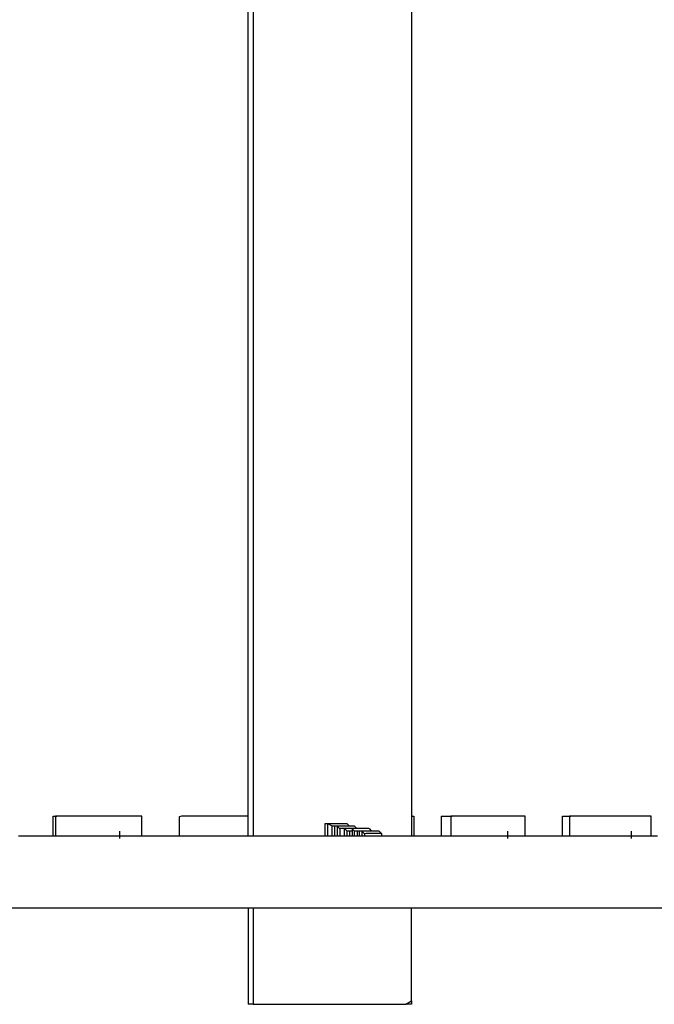
# Model space of a CAD drawing. Extents: x -9320 to 7972, y -5916 to 4429.
# Drawn here: x -2863 to -2502, y -3310 to -2750 of the extents above; entities that cross this region are included whole.
import ezdxf

# ---------------------------------------------------------------- set-up
doc = ezdxf.new("R2010")
doc.units = 0
doc.layers.get('0').update_dxf_attribs({"linetype": 'CONTINUOUS'})

msp = doc.modelspace()

# ---------------------------------------------------------------- linework, layer by layer
for p, q in [((-2733.06, -2814.62), (-2733.06, -2655.41)), ((-2730.25, -2655.41), (-2730.25, -2814.62)), ((-2640.24, -2655.41), (-2640.24, -2814.62)), ((-2733.06, -2965.94), (-2733.06, -2814.62)), ((-2730.25, -2814.62), (-2730.25, -2965.94)), ((-2640.24, -2814.62), (-2640.24, -2965.94)), ((-2733.06, -3093.57), (-2733.06, -2965.94)), ((-2730.25, -2965.94), (-2730.25, -3093.57)), ((-2640.24, -2965.94), (-2640.24, -3093.57)), ((-2733.06, -3181.73), (-2733.06, -3093.57)), ((-2730.25, -3093.57), (-2730.25, -3181.73)), ((-2640.24, -3093.57), (-2640.24, -3181.73)), ((-2733.06, -3203.37), (-2733.06, -3181.73)), ((-2730.25, -3181.73), (-2730.25, -3214.62)), ((-2640.24, -3181.73), (-2640.24, -3203.37)), ((-2844.17, -3203.37), (-2844.17, -3203.76)), ((-2844.17, -3203.76), (-2844.17, -3204.79)), ((-2844.17, -3204.79), (-2844.17, -3206.29)), ((-2844.17, -3206.29), (-2844.17, -3208.06)), ((-2844.13, -3203.37), (-2844.03, -3203.37)), ((-2844.03, -3203.37), (-2843.68, -3203.37)), ((-2843.68, -3203.37), (-2843.47, -3203.37)), ((-2843.47, -3203.37), (-2843.07, -3203.37)), ((-2843.07, -3203.37), (-2842.91, -3203.37)), ((-2842.91, -3203.37), (-2842.77, -3203.37)), ((-2841.08, -3203.37), (-2842.77, -3203.76)), ((-2841.39, -3203.37), (-2842.77, -3203.37)), ((-2842.77, -3203.76), (-2842.77, -3203.37)), ((-2842.77, -3203.76), (-2842.77, -3204.79)), ((-2842.77, -3204.79), (-2842.77, -3206.29)), ((-2842.77, -3206.29), (-2842.77, -3208.06)), ((-2841.08, -3203.37), (-2841.39, -3203.37)), ((-2830.01, -3203.37), (-2841.08, -3203.37)), ((-2825.44, -3203.37), (-2830.01, -3203.37)), ((-2814.07, -3203.37), (-2825.44, -3203.37)), ((-2804.17, -3203.37), (-2814.07, -3203.37)), ((-2799.75, -3203.37), (-2804.17, -3203.37)), ((-2793.54, -3203.37), (-2799.75, -3203.37)), ((-2793.54, -3203.76), (-2793.54, -3203.37)), ((-2793.54, -3204.79), (-2793.54, -3203.76)), ((-2793.54, -3206.29), (-2793.54, -3204.79)), ((-2793.54, -3208.06), (-2793.54, -3206.29)), ((-2771.09, -3203.37), (-2772.44, -3203.76)), ((-2772.44, -3203.76), (-2772.44, -3206.29)), ((-2772.44, -3206.29), (-2772.44, -3209.93)), ((-2762.23, -3203.37), (-2771.09, -3203.37)), ((-2749.49, -3203.37), (-2762.23, -3203.37)), ((-2738.03, -3203.37), (-2749.49, -3203.37)), ((-2733.06, -3203.37), (-2738.03, -3203.37)), ((-2733.06, -3214.62), (-2733.06, -3203.37)), ((-2640.24, -3203.37), (-2640.19, -3203.37)), ((-2640.24, -3203.37), (-2640.24, -3214.62)), ((-2640.19, -3203.37), (-2640.06, -3203.37)), ((-2640.06, -3203.37), (-2639.87, -3203.37)), ((-2639.87, -3203.37), (-2639.65, -3203.37)), ((-2639.65, -3203.37), (-2639.42, -3203.37)), ((-2639.42, -3203.37), (-2639.19, -3203.37)), ((-2639.19, -3203.37), (-2639.01, -3203.37)), ((-2639.01, -3203.37), (-2638.88, -3203.37)), ((-2638.88, -3203.37), (-2638.83, -3203.76)), ((-2638.88, -3203.37), (-2638.83, -3203.37)), ((-2638.83, -3203.76), (-2638.83, -3206.29)), ((-2638.83, -3206.29), (-2638.83, -3209.93)), ((-2623.36, -3203.37), (-2623.36, -3203.76)), ((-2623.36, -3203.76), (-2623.36, -3204.79)), ((-2623.36, -3204.79), (-2623.36, -3206.29)), ((-2623.36, -3206.29), (-2623.36, -3208.06)), ((-2623.2, -3203.37), (-2622.77, -3203.37)), ((-2622.77, -3203.37), (-2621.38, -3203.37)), ((-2621.38, -3203.37), (-2620.55, -3203.37)), ((-2620.55, -3203.37), (-2618.95, -3203.37)), ((-2618.95, -3203.37), (-2618.32, -3203.37)), ((-2618.32, -3203.37), (-2617.73, -3203.37)), ((-2616.29, -3203.37), (-2617.73, -3203.76)), ((-2616.55, -3203.37), (-2617.73, -3203.37)), ((-2617.73, -3203.76), (-2617.73, -3203.37)), ((-2617.73, -3203.76), (-2617.73, -3204.79)), ((-2617.73, -3204.79), (-2617.73, -3206.29)), ((-2617.73, -3206.29), (-2617.73, -3208.06)), ((-2616.29, -3203.37), (-2616.55, -3203.37)), ((-2606.79, -3203.37), (-2616.29, -3203.37)), ((-2602.88, -3203.37), (-2606.79, -3203.37)), ((-2593.13, -3203.37), (-2602.88, -3203.37)), ((-2584.65, -3203.37), (-2593.13, -3203.37)), ((-2580.86, -3203.37), (-2584.65, -3203.37)), ((-2575.54, -3203.37), (-2580.86, -3203.37)), ((-2575.54, -3203.76), (-2575.54, -3203.37)), ((-2575.54, -3204.79), (-2575.54, -3203.76)), ((-2575.54, -3206.29), (-2575.54, -3204.79)), ((-2575.54, -3208.06), (-2575.54, -3206.29)), ((-2554.44, -3203.37), (-2554.44, -3203.76)), ((-2554.44, -3203.76), (-2554.44, -3204.79)), ((-2554.44, -3204.79), (-2554.44, -3206.29)), ((-2554.44, -3206.29), (-2554.44, -3208.06)), ((-2554.32, -3203.37), (-2554, -3203.37)), ((-2554, -3203.37), (-2552.96, -3203.37)), ((-2552.96, -3203.37), (-2552.33, -3203.37)), ((-2552.33, -3203.37), (-2551.13, -3203.37)), ((-2551.13, -3203.37), (-2550.66, -3203.37)), ((-2550.66, -3203.37), (-2550.22, -3203.37)), ((-2548.63, -3203.37), (-2550.22, -3203.76)), ((-2548.92, -3203.37), (-2550.22, -3203.37)), ((-2550.22, -3203.76), (-2550.22, -3203.37)), ((-2550.22, -3203.76), (-2550.22, -3204.79)), ((-2550.22, -3204.79), (-2550.22, -3206.29)), ((-2550.22, -3206.29), (-2550.22, -3208.06)), ((-2548.63, -3203.37), (-2548.92, -3203.37)), ((-2538.19, -3203.37), (-2548.63, -3203.37)), ((-2533.88, -3203.37), (-2538.19, -3203.37)), ((-2523.16, -3203.37), (-2533.88, -3203.37)), ((-2513.83, -3203.37), (-2523.16, -3203.37)), ((-2509.67, -3203.37), (-2513.83, -3203.37)), ((-2503.81, -3203.37), (-2509.67, -3203.37)), ((-2503.81, -3203.76), (-2503.81, -3203.37)), ((-2503.81, -3204.79), (-2503.81, -3203.76)), ((-2503.81, -3206.29), (-2503.81, -3204.79)), ((-2503.81, -3208.06), (-2503.81, -3206.29)), ((-2844.17, -3208.06), (-2844.17, -3209.93)), ((-2844.17, -3209.93), (-2844.17, -3211.7)), ((-2844.17, -3211.7), (-2844.17, -3213.2)), ((-2842.77, -3208.06), (-2842.77, -3209.93)), ((-2842.77, -3209.93), (-2842.77, -3211.7)), ((-2842.77, -3211.7), (-2842.77, -3213.2)), ((-2806.2, -3211.95), (-2806.2, -3211.81)), ((-2806.2, -3212.34), (-2806.2, -3211.95)), ((-2806.2, -3212.9), (-2806.2, -3212.34)), ((-2806.2, -3213.57), (-2806.2, -3212.9)), ((-2793.54, -3209.93), (-2793.54, -3208.06)), ((-2793.54, -3211.7), (-2793.54, -3209.93)), ((-2793.54, -3213.2), (-2793.54, -3211.7)), ((-2772.44, -3209.93), (-2772.44, -3213.2)), ((-2689.32, -3207.59), (-2689.46, -3207.79)), ((-2689.32, -3207.59), (-2689.46, -3207.59)), ((-2689.46, -3207.79), (-2689.46, -3210.06)), ((-2689.46, -3210.06), (-2689.46, -3213.1)), ((-2689.46, -3213.1), (-2689.46, -3214.62)), ((-2688.76, -3207.59), (-2689.32, -3207.59)), ((-2688.22, -3207.59), (-2688.76, -3207.59)), ((-2688.06, -3207.79), (-2688.22, -3207.59)), ((-2688.06, -3207.59), (-2688.22, -3207.59)), ((-2687.72, -3207.59), (-2688.06, -3207.83)), ((-2687.72, -3207.59), (-2688.06, -3207.59)), ((-2687.76, -3207.74), (-2688.06, -3207.79)), ((-2688.06, -3207.79), (-2688.06, -3207.83)), ((-2688.06, -3207.83), (-2688.06, -3209.41)), ((-2688.06, -3209.41), (-2688.06, -3210.06)), ((-2688.06, -3210.06), (-2688.06, -3211.69)), ((-2688.06, -3211.69), (-2688.06, -3213.1)), ((-2688.06, -3213.1), (-2688.06, -3213.73)), ((-2686.65, -3208.29), (-2687.76, -3207.74)), ((-2686.64, -3207.59), (-2687.72, -3207.59)), ((-2685.54, -3208.85), (-2686.65, -3208.29)), ((-2685.5, -3207.59), (-2686.64, -3207.59)), ((-2685.24, -3209.15), (-2685.54, -3208.85)), ((-2685.36, -3207.59), (-2685.5, -3207.59)), ((-2683.36, -3207.59), (-2685.36, -3207.59)), ((-2684.91, -3209), (-2685.24, -3209.19)), ((-2685.1, -3209), (-2685.24, -3209.15)), ((-2685.1, -3209), (-2685.24, -3209)), ((-2685.24, -3209.19), (-2685.24, -3209.15)), ((-2685.24, -3210.45), (-2685.24, -3209.19)), ((-2685.24, -3210.98), (-2685.24, -3210.45)), ((-2685.24, -3212.28), (-2685.24, -3210.98)), ((-2685.24, -3213.41), (-2685.24, -3212.28)), ((-2684.91, -3209), (-2685.1, -3209)), ((-2684.54, -3209), (-2684.91, -3209)), ((-2684, -3209), (-2684.54, -3209)), ((-2683.84, -3209.15), (-2684, -3209)), ((-2683.5, -3209), (-2684, -3209)), ((-2683.5, -3209), (-2683.84, -3209.19)), ((-2683.84, -3209.19), (-2683.84, -3209.15)), ((-2683.84, -3210.45), (-2683.84, -3209.19)), ((-2683.84, -3210.98), (-2683.84, -3210.45)), ((-2683.84, -3212.28), (-2683.84, -3210.98)), ((-2683.84, -3213.41), (-2683.84, -3212.28)), ((-2682.69, -3209), (-2683.5, -3209)), ((-2682.32, -3207.59), (-2683.36, -3207.59)), ((-2682.43, -3209), (-2682.69, -3209)), ((-2681.28, -3209), (-2682.43, -3209)), ((-2682.28, -3209.14), (-2682.43, -3209.15)), ((-2682.43, -3209.15), (-2682.43, -3210.98)), ((-2682.43, -3210.98), (-2682.43, -3213.41)), ((-2682.17, -3207.59), (-2682.32, -3207.59)), ((-2681.73, -3209.7), (-2682.28, -3209.14)), ((-2679.95, -3207.59), (-2682.17, -3207.59)), ((-2681.17, -3210.26), (-2681.73, -3209.7)), ((-2681.19, -3209), (-2681.28, -3209)), ((-2681.14, -3209), (-2681.19, -3209)), ((-2681.02, -3210.52), (-2681.17, -3210.26)), ((-2679.5, -3209), (-2681.14, -3209)), ((-2680.73, -3210.4), (-2681.02, -3210.52)), ((-2680.73, -3210.4), (-2681.02, -3210.4)), ((-2680.73, -3210.4), (-2681.02, -3210.55)), ((-2681.02, -3210.52), (-2681.02, -3210.55)), ((-2681.02, -3210.55), (-2681.02, -3211.5)), ((-2681.02, -3211.5), (-2681.02, -3211.89)), ((-2681.02, -3211.89), (-2681.02, -3212.86)), ((-2681.02, -3212.86), (-2681.02, -3213.71)), ((-2680.69, -3210.4), (-2680.73, -3210.4)), ((-2679.6, -3210.4), (-2680.69, -3210.4)), ((-2679.72, -3207.59), (-2679.95, -3207.59)), ((-2679.57, -3207.59), (-2679.72, -3207.59)), ((-2678.5, -3210.4), (-2679.6, -3210.4)), ((-2679.45, -3207.59), (-2679.57, -3207.59)), ((-2678.32, -3209), (-2679.5, -3209)), ((-2679.25, -3207.59), (-2679.45, -3207.59)), ((-2678.8, -3207.59), (-2679.25, -3207.59)), ((-2678.39, -3207.59), (-2678.8, -3207.59)), ((-2678.47, -3210.4), (-2678.5, -3210.4)), ((-2678.21, -3210.52), (-2678.47, -3210.4)), ((-2678.21, -3210.4), (-2678.47, -3210.4)), ((-2678.21, -3207.59), (-2678.39, -3207.59)), ((-2678.1, -3209), (-2678.32, -3209)), ((-2677.19, -3207.59), (-2678.21, -3207.59)), ((-2677.87, -3210.4), (-2678.21, -3210.55)), ((-2678.07, -3210.4), (-2678.21, -3210.4)), ((-2678.06, -3210.55), (-2678.21, -3210.52)), ((-2678.21, -3210.55), (-2678.21, -3210.52)), ((-2678.21, -3211.5), (-2678.21, -3210.55)), ((-2678.21, -3211.89), (-2678.21, -3211.5)), ((-2678.21, -3212.86), (-2678.21, -3211.89)), ((-2678.21, -3213.71), (-2678.21, -3212.86)), ((-2677.95, -3209), (-2678.1, -3209)), ((-2677.87, -3210.4), (-2678.07, -3210.4)), ((-2677.51, -3211.11), (-2678.06, -3210.55)), ((-2676.64, -3209), (-2677.95, -3209)), ((-2677.68, -3210.4), (-2677.87, -3210.4)), ((-2677.12, -3210.4), (-2677.68, -3210.4)), ((-2676.95, -3211.66), (-2677.51, -3211.11)), ((-2676.76, -3207.64), (-2677.19, -3207.59)), ((-2676.45, -3210.4), (-2677.12, -3210.4)), ((-2676.8, -3211.91), (-2676.95, -3211.66)), ((-2676.71, -3211.81), (-2676.8, -3211.91)), ((-2676.8, -3212.54), (-2676.8, -3211.91)), ((-2676.8, -3212.8), (-2676.8, -3212.54)), ((-2676.8, -3213.45), (-2676.8, -3212.8)), ((-2676.44, -3207.95), (-2676.76, -3207.64)), ((-2676.07, -3211.81), (-2676.71, -3211.81)), ((-2675.74, -3209), (-2676.64, -3209)), ((-2676.33, -3210.4), (-2676.45, -3210.4)), ((-2675.98, -3208.41), (-2676.44, -3207.95)), ((-2675.75, -3210.4), (-2676.33, -3210.4)), ((-2675.4, -3211.81), (-2676.07, -3211.81)), ((-2675.58, -3208.82), (-2675.98, -3208.41)), ((-2675.66, -3210.4), (-2675.75, -3210.4)), ((-2675.4, -3209), (-2675.74, -3209)), ((-2675.28, -3210.4), (-2675.66, -3210.4)), ((-2675.4, -3209), (-2675.58, -3208.82)), ((-2675.35, -3209), (-2675.4, -3209)), ((-2675.35, -3211.81), (-2675.4, -3211.91)), ((-2675.35, -3211.81), (-2675.4, -3211.81)), ((-2675.4, -3211.91), (-2675.4, -3212.54)), ((-2675.4, -3212.54), (-2675.4, -3213.45)), ((-2675.23, -3209), (-2675.35, -3209)), ((-2675.22, -3211.81), (-2675.35, -3211.81)), ((-2675.09, -3210.4), (-2675.28, -3210.4)), ((-2675.14, -3209), (-2675.23, -3209)), ((-2675.16, -3211.81), (-2675.22, -3211.81)), ((-2675.03, -3211.81), (-2675.16, -3211.81)), ((-2675.03, -3209), (-2675.14, -3209)), ((-2674.52, -3210.4), (-2675.09, -3210.4)), ((-2674.58, -3209), (-2675.03, -3209)), ((-2674.81, -3211.81), (-2675.03, -3211.81)), ((-2674.58, -3211.81), (-2674.81, -3211.81)), ((-2674.17, -3209), (-2674.58, -3209)), ((-2674.36, -3211.81), (-2674.58, -3211.81)), ((-2674.14, -3210.4), (-2674.52, -3210.4)), ((-2674.17, -3211.81), (-2674.36, -3211.81)), ((-2673.99, -3209), (-2674.17, -3209)), ((-2674.04, -3211.81), (-2674.17, -3211.81)), ((-2673.99, -3210.4), (-2674.14, -3210.4)), ((-2674.04, -3211.81), (-2673.99, -3211.91)), ((-2673.99, -3211.81), (-2674.04, -3211.81)), ((-2672.92, -3209), (-2673.99, -3209)), ((-2672.75, -3210.4), (-2673.99, -3210.4)), ((-2673.85, -3210.55), (-2673.99, -3210.52)), ((-2673.99, -3210.52), (-2673.99, -3211.81)), ((-2673.99, -3211.81), (-2673.99, -3211.91)), ((-2673.99, -3211.91), (-2673.99, -3212.16)), ((-2673.99, -3212.16), (-2673.99, -3212.54)), ((-2673.99, -3212.54), (-2673.99, -3212.98)), ((-2673.99, -3212.98), (-2673.99, -3213.45)), ((-2673.29, -3211.11), (-2673.85, -3210.55)), ((-2672.73, -3211.66), (-2673.29, -3211.11)), ((-2672.54, -3209.04), (-2672.92, -3209)), ((-2672.69, -3210.4), (-2672.75, -3210.4)), ((-2672.58, -3211.91), (-2672.73, -3211.66)), ((-2672.47, -3210.4), (-2672.69, -3210.4)), ((-2672.25, -3211.81), (-2672.58, -3211.91)), ((-2672.58, -3212.54), (-2672.58, -3211.91)), ((-2672.58, -3212.8), (-2672.58, -3212.54)), ((-2672.58, -3213.45), (-2672.58, -3212.8)), ((-2672.22, -3209.36), (-2672.54, -3209.04)), ((-2672.42, -3210.4), (-2672.47, -3210.4)), ((-2671.18, -3210.4), (-2672.42, -3210.4)), ((-2671.18, -3211.81), (-2672.25, -3211.81)), ((-2671.76, -3209.82), (-2672.22, -3209.36)), ((-2671.36, -3210.22), (-2671.76, -3209.82)), ((-2671.18, -3210.4), (-2671.36, -3210.22)), ((-2670.16, -3210.4), (-2671.18, -3210.4)), ((-2671.03, -3211.81), (-2671.18, -3211.89)), ((-2671.03, -3211.81), (-2671.18, -3211.81)), ((-2671.18, -3211.89), (-2671.18, -3212.8)), ((-2671.18, -3212.8), (-2671.18, -3214.01)), ((-2670.48, -3211.81), (-2671.03, -3211.81)), ((-2670.03, -3211.81), (-2670.48, -3211.81)), ((-2669.89, -3210.4), (-2670.16, -3210.4)), ((-2669.94, -3211.81), (-2670.03, -3211.81)), ((-2669.77, -3211.91), (-2669.94, -3211.81)), ((-2669.43, -3211.81), (-2669.94, -3211.81)), ((-2669.72, -3210.4), (-2669.89, -3210.4)), ((-2669.43, -3211.81), (-2669.77, -3211.91)), ((-2669.77, -3212.54), (-2669.77, -3211.91)), ((-2669.77, -3212.8), (-2669.77, -3212.54)), ((-2669.77, -3213.45), (-2669.77, -3212.8)), ((-2669.61, -3210.4), (-2669.72, -3210.4)), ((-2669.41, -3210.4), (-2669.61, -3210.4)), ((-2668.37, -3211.81), (-2669.43, -3211.81)), ((-2668.95, -3210.4), (-2669.41, -3210.4)), ((-2668.54, -3210.4), (-2668.95, -3210.4)), ((-2668.37, -3210.4), (-2668.54, -3210.4)), ((-2666.7, -3210.4), (-2668.37, -3210.4)), ((-2667.22, -3211.81), (-2668.37, -3211.81)), ((-2668.22, -3211.96), (-2668.37, -3211.89)), ((-2668.37, -3211.89), (-2668.37, -3212.8)), ((-2668.37, -3212.8), (-2668.37, -3214.01)), ((-2667.66, -3212.51), (-2668.22, -3211.96)), ((-2667.11, -3213.07), (-2667.66, -3212.51)), ((-2667.07, -3211.81), (-2667.22, -3211.81)), ((-2666.96, -3213.25), (-2667.11, -3213.07)), ((-2666.85, -3211.81), (-2667.07, -3211.81)), ((-2666.24, -3211.81), (-2666.85, -3211.81)), ((-2664.48, -3210.4), (-2666.7, -3210.4)), ((-2664.03, -3211.81), (-2666.24, -3211.81)), ((-2664.1, -3210.45), (-2664.48, -3210.4)), ((-2663.78, -3210.77), (-2664.1, -3210.45)), ((-2663.98, -3211.81), (-2664.03, -3211.81)), ((-2663.89, -3211.81), (-2663.98, -3211.81)), ((-2662.74, -3211.81), (-2663.89, -3211.81)), ((-2663.33, -3211.22), (-2663.78, -3210.77)), ((-2662.92, -3211.63), (-2663.33, -3211.22)), ((-2662.74, -3211.81), (-2662.92, -3211.63)), ((-2661.99, -3211.81), (-2662.74, -3211.81)), ((-2661.67, -3211.81), (-2661.99, -3211.81)), ((-2661.28, -3211.81), (-2661.67, -3211.81)), ((-2661.17, -3211.81), (-2661.28, -3211.81)), ((-2660.97, -3211.81), (-2661.17, -3211.81)), ((-2660.51, -3211.81), (-2660.97, -3211.81)), ((-2660.1, -3211.81), (-2660.51, -3211.81)), ((-2659.93, -3211.81), (-2660.1, -3211.81)), ((-2658.8, -3211.81), (-2659.93, -3211.81)), ((-2658.37, -3211.96), (-2658.8, -3211.81)), ((-2657.82, -3212.51), (-2658.37, -3211.96)), ((-2657.26, -3213.07), (-2657.82, -3212.51)), ((-2657.11, -3213.25), (-2657.26, -3213.07)), ((-2638.83, -3209.93), (-2638.83, -3213.2)), ((-2623.36, -3208.06), (-2623.36, -3209.93)), ((-2623.36, -3209.93), (-2623.36, -3211.7)), ((-2623.36, -3211.7), (-2623.36, -3213.2)), ((-2617.73, -3208.06), (-2617.73, -3209.93)), ((-2617.73, -3209.93), (-2617.73, -3211.7)), ((-2617.73, -3211.7), (-2617.73, -3213.2)), ((-2585.39, -3211.95), (-2585.39, -3211.81)), ((-2585.39, -3212.34), (-2585.39, -3211.95)), ((-2585.39, -3212.9), (-2585.39, -3212.34)), ((-2585.39, -3213.57), (-2585.39, -3212.9)), ((-2575.54, -3209.93), (-2575.54, -3208.06)), ((-2575.54, -3211.7), (-2575.54, -3209.93)), ((-2575.54, -3213.2), (-2575.54, -3211.7)), ((-2554.44, -3208.06), (-2554.44, -3209.93)), ((-2554.44, -3209.93), (-2554.44, -3211.7)), ((-2554.44, -3211.7), (-2554.44, -3213.2)), ((-2550.22, -3208.06), (-2550.22, -3209.93)), ((-2550.22, -3209.93), (-2550.22, -3211.7)), ((-2550.22, -3211.7), (-2550.22, -3213.2)), ((-2515.06, -3211.95), (-2515.06, -3211.81)), ((-2515.06, -3212.34), (-2515.06, -3211.95)), ((-2515.06, -3212.9), (-2515.06, -3212.34)), ((-2515.06, -3213.57), (-2515.06, -3212.9)), ((-2503.81, -3209.93), (-2503.81, -3208.06)), ((-2503.81, -3211.7), (-2503.81, -3209.93)), ((-2503.81, -3213.2), (-2503.81, -3211.7)), ((-2862.35, -3214.62), (-2863.86, -3214.62)), ((-2854.59, -3214.62), (-2862.35, -3214.62)), ((-2846.42, -3214.62), (-2854.59, -3214.62)), ((-2844.17, -3214.62), (-2846.42, -3214.62)), ((-2844.17, -3213.2), (-2844.17, -3214.24)), ((-2844.17, -3214.24), (-2844.17, -3214.62)), ((-2842.77, -3214.62), (-2844.17, -3214.62)), ((-2842.77, -3213.2), (-2842.77, -3214.24)), ((-2842.77, -3214.24), (-2842.77, -3214.62)), ((-2838.65, -3214.62), (-2842.77, -3214.62)), ((-2832.1, -3214.62), (-2838.65, -3214.62)), ((-2827.58, -3214.62), (-2832.1, -3214.62)), ((-2825.89, -3214.62), (-2827.58, -3214.62)), ((-2806.2, -3214.62), (-2825.89, -3214.62)), ((-2806.2, -3214.27), (-2806.2, -3213.57)), ((-2806.2, -3214.62), (-2806.2, -3214.27)), ((-2806.2, -3214.93), (-2806.2, -3214.62)), ((-2806.15, -3214.62), (-2806.2, -3214.62)), ((-2806.2, -3215.5), (-2806.2, -3214.93)), ((-2806.2, -3215.88), (-2806.2, -3215.5)), ((-2806.2, -3216.03), (-2806.2, -3215.88)), ((-2806.02, -3214.62), (-2806.15, -3214.62)), ((-2805.83, -3214.62), (-2806.02, -3214.62)), ((-2805.61, -3214.62), (-2805.83, -3214.62)), ((-2805.38, -3214.62), (-2805.61, -3214.62)), ((-2805.16, -3214.62), (-2805.38, -3214.62)), ((-2804.97, -3214.62), (-2805.16, -3214.62)), ((-2804.84, -3214.62), (-2804.97, -3214.62)), ((-2804.79, -3214.62), (-2804.84, -3214.62)), ((-2803.11, -3214.62), (-2804.79, -3214.62)), ((-2798.58, -3214.62), (-2803.11, -3214.62)), ((-2793.54, -3214.62), (-2798.58, -3214.62)), ((-2793.54, -3214.24), (-2793.54, -3213.2)), ((-2793.54, -3214.62), (-2793.54, -3214.24)), ((-2792.03, -3214.62), (-2793.54, -3214.62)), ((-2784.27, -3214.62), (-2792.03, -3214.62)), ((-2776.1, -3214.62), (-2784.27, -3214.62)), ((-2772.44, -3214.62), (-2776.1, -3214.62)), ((-2772.44, -3213.2), (-2772.44, -3214.62)), ((-2768.33, -3214.62), (-2772.44, -3214.62)), ((-2761.78, -3214.62), (-2768.33, -3214.62)), ((-2757.26, -3214.62), (-2761.78, -3214.62)), ((-2755.57, -3214.62), (-2757.26, -3214.62)), ((-2735.88, -3214.62), (-2755.57, -3214.62)), ((-2735.78, -3214.62), (-2735.88, -3214.62)), ((-2735.52, -3214.62), (-2735.78, -3214.62)), ((-2735.15, -3214.62), (-2735.52, -3214.62)), ((-2734.7, -3214.62), (-2735.15, -3214.62)), ((-2734.24, -3214.62), (-2734.7, -3214.62)), ((-2733.79, -3214.62), (-2734.24, -3214.62)), ((-2733.42, -3214.62), (-2733.79, -3214.62)), ((-2733.16, -3214.62), (-2733.42, -3214.62)), ((-2733.06, -3214.62), (-2733.16, -3214.62)), ((-2730.25, -3214.62), (-2733.06, -3214.62)), ((-2689.46, -3214.62), (-2730.25, -3214.62)), ((-2688.2, -3214.62), (-2689.46, -3214.62)), ((-2688.06, -3214.62), (-2688.2, -3214.62)), ((-2688.06, -3213.73), (-2688.06, -3214.62)), ((-2685.24, -3214.62), (-2688.06, -3214.62)), ((-2685.24, -3213.91), (-2685.24, -3213.41)), ((-2685.24, -3214.62), (-2685.24, -3213.91)), ((-2683.84, -3214.62), (-2685.24, -3214.62)), ((-2683.84, -3213.91), (-2683.84, -3213.41)), ((-2683.84, -3214.62), (-2683.84, -3213.91)), ((-2682.43, -3214.62), (-2683.84, -3214.62)), ((-2682.43, -3213.41), (-2682.43, -3214.62)), ((-2681.02, -3214.62), (-2682.43, -3214.62)), ((-2681.02, -3213.71), (-2681.02, -3214.09)), ((-2681.02, -3214.09), (-2681.02, -3214.62)), ((-2678.21, -3214.62), (-2681.02, -3214.62)), ((-2678.21, -3214.09), (-2678.21, -3213.71)), ((-2678.21, -3214.62), (-2678.21, -3214.09)), ((-2676.8, -3214.62), (-2678.21, -3214.62)), ((-2676.8, -3214.01), (-2676.8, -3213.45)), ((-2676.8, -3214.27), (-2676.8, -3214.01)), ((-2676.8, -3214.62), (-2676.8, -3214.27)), ((-2675.4, -3214.62), (-2676.8, -3214.62)), ((-2675.4, -3213.45), (-2675.4, -3214.27)), ((-2675.4, -3214.27), (-2675.4, -3214.62)), ((-2674.29, -3214.62), (-2675.4, -3214.62)), ((-2673.99, -3214.62), (-2674.29, -3214.62)), ((-2673.99, -3213.45), (-2673.99, -3213.71)), ((-2673.99, -3213.71), (-2673.99, -3213.89)), ((-2673.99, -3213.89), (-2673.99, -3214.27)), ((-2673.99, -3214.27), (-2673.99, -3214.53)), ((-2673.99, -3214.53), (-2673.99, -3214.62)), ((-2672.58, -3214.62), (-2673.99, -3214.62)), ((-2672.58, -3214.01), (-2672.58, -3213.45)), ((-2672.58, -3214.27), (-2672.58, -3214.01)), ((-2672.58, -3214.62), (-2672.58, -3214.27)), ((-2671.18, -3214.62), (-2672.58, -3214.62)), ((-2671.18, -3214.01), (-2671.18, -3214.62)), ((-2669.77, -3214.62), (-2671.18, -3214.62)), ((-2669.77, -3214.01), (-2669.77, -3213.45)), ((-2669.77, -3214.27), (-2669.77, -3214.01)), ((-2669.77, -3214.62), (-2669.77, -3214.27)), ((-2668.37, -3214.62), (-2669.77, -3214.62)), ((-2668.37, -3214.01), (-2668.37, -3214.62)), ((-2666.96, -3214.62), (-2668.37, -3214.62)), ((-2665.94, -3213.22), (-2666.96, -3213.25)), ((-2666.96, -3213.25), (-2666.96, -3213.71)), ((-2666.96, -3213.71), (-2666.96, -3214.32)), ((-2666.96, -3214.32), (-2666.96, -3214.62)), ((-2657.11, -3214.62), (-2666.96, -3214.62)), ((-2662.04, -3213.22), (-2665.94, -3213.22)), ((-2658.14, -3213.22), (-2662.04, -3213.22)), ((-2657.11, -3213.25), (-2658.14, -3213.22)), ((-2657.11, -3213.71), (-2657.11, -3213.25)), ((-2657.11, -3214.32), (-2657.11, -3213.71)), ((-2657.11, -3214.62), (-2657.11, -3214.32)), ((-2640.24, -3214.62), (-2657.11, -3214.62)), ((-2639.03, -3214.62), (-2640.24, -3214.62)), ((-2638.83, -3214.62), (-2639.03, -3214.62)), ((-2638.83, -3213.2), (-2638.83, -3214.62)), ((-2635.8, -3214.62), (-2638.83, -3214.62)), ((-2631.12, -3214.62), (-2635.8, -3214.62)), ((-2625.57, -3214.62), (-2631.12, -3214.62)), ((-2623.36, -3214.62), (-2625.57, -3214.62)), ((-2623.36, -3213.2), (-2623.36, -3214.24)), ((-2623.36, -3214.24), (-2623.36, -3214.62)), ((-2619.74, -3214.62), (-2623.36, -3214.62)), ((-2617.73, -3214.62), (-2619.74, -3214.62)), ((-2617.73, -3213.2), (-2617.73, -3214.24)), ((-2617.73, -3214.24), (-2617.73, -3214.62)), ((-2614.19, -3214.62), (-2617.73, -3214.62)), ((-2609.51, -3214.62), (-2614.19, -3214.62)), ((-2606.28, -3214.62), (-2609.51, -3214.62)), ((-2605.07, -3214.62), (-2606.28, -3214.62)), ((-2585.39, -3214.62), (-2605.07, -3214.62)), ((-2585.39, -3214.27), (-2585.39, -3213.57)), ((-2585.39, -3214.62), (-2585.39, -3214.27)), ((-2585.39, -3214.93), (-2585.39, -3214.62)), ((-2585.2, -3214.62), (-2585.39, -3214.62)), ((-2585.39, -3215.5), (-2585.39, -3214.93)), ((-2585.39, -3215.88), (-2585.39, -3215.5)), ((-2585.39, -3216.03), (-2585.39, -3215.88)), ((-2584.68, -3214.62), (-2585.2, -3214.62)), ((-2583.93, -3214.62), (-2584.68, -3214.62)), ((-2583.04, -3214.62), (-2583.93, -3214.62)), ((-2582.11, -3214.62), (-2583.04, -3214.62)), ((-2581.22, -3214.62), (-2582.11, -3214.62)), ((-2580.47, -3214.62), (-2581.22, -3214.62)), ((-2579.96, -3214.62), (-2580.47, -3214.62)), ((-2579.76, -3214.62), (-2579.96, -3214.62)), ((-2578.32, -3214.62), (-2579.76, -3214.62)), ((-2575.54, -3214.62), (-2578.32, -3214.62)), ((-2575.54, -3214.24), (-2575.54, -3213.2)), ((-2575.54, -3214.62), (-2575.54, -3214.24)), ((-2574.44, -3214.62), (-2575.54, -3214.62)), ((-2568.82, -3214.62), (-2574.44, -3214.62)), ((-2562.17, -3214.62), (-2568.82, -3214.62)), ((-2555.16, -3214.62), (-2562.17, -3214.62)), ((-2554.44, -3214.62), (-2555.16, -3214.62)), ((-2554.44, -3213.2), (-2554.44, -3214.24)), ((-2554.44, -3214.24), (-2554.44, -3214.62)), ((-2550.22, -3214.62), (-2554.44, -3214.62)), ((-2550.22, -3213.2), (-2550.22, -3214.24)), ((-2550.22, -3214.24), (-2550.22, -3214.62)), ((-2548.5, -3214.62), (-2550.22, -3214.62)), ((-2542.89, -3214.62), (-2548.5, -3214.62)), ((-2539.01, -3214.62), (-2542.89, -3214.62)), ((-2537.56, -3214.62), (-2539.01, -3214.62)), ((-2515.06, -3214.62), (-2537.56, -3214.62)), ((-2515.06, -3214.27), (-2515.06, -3213.57)), ((-2515.06, -3214.62), (-2515.06, -3214.27)), ((-2515.06, -3214.93), (-2515.06, -3214.62)), ((-2514.96, -3214.62), (-2515.06, -3214.62)), ((-2515.06, -3215.5), (-2515.06, -3214.93)), ((-2515.06, -3215.88), (-2515.06, -3215.5)), ((-2515.06, -3216.03), (-2515.06, -3215.88)), ((-2514.71, -3214.62), (-2514.96, -3214.62)), ((-2514.33, -3214.62), (-2514.71, -3214.62)), ((-2513.89, -3214.62), (-2514.33, -3214.62)), ((-2513.42, -3214.62), (-2513.89, -3214.62)), ((-2512.98, -3214.62), (-2513.42, -3214.62)), ((-2512.6, -3214.62), (-2512.98, -3214.62)), ((-2512.34, -3214.62), (-2512.6, -3214.62)), ((-2512.25, -3214.62), (-2512.34, -3214.62)), ((-2510.66, -3214.62), (-2512.25, -3214.62)), ((-2506.39, -3214.62), (-2510.66, -3214.62)), ((-2503.81, -3214.62), (-2506.39, -3214.62)), ((-2503.81, -3214.24), (-2503.81, -3213.2)), ((-2503.81, -3214.62), (-2503.81, -3214.24)), ((-2500.21, -3214.62), (-2503.81, -3214.62)), ((-3128.02, -3255.41), (-2733.06, -3255.41)), ((-2733.06, -3255.41), (-2733.06, -3257.29)), ((-2733.06, -3255.41), (-2730.25, -3255.41)), ((-2733.06, -3257.29), (-2733.06, -3262.33)), ((-2730.25, -3255.41), (-2730.25, -3257.29)), ((-2730.25, -3255.41), (-2688.2, -3255.41)), ((-2730.25, -3257.29), (-2730.25, -3262.33)), ((-2688.2, -3255.41), (-2674.29, -3255.41)), ((-2674.29, -3255.41), (-2640.24, -3255.41)), ((-2640.24, -3257.29), (-2640.24, -3255.41)), ((-2640.24, -3255.41), (-2240.8, -3255.41)), ((-2640.24, -3262.33), (-2640.24, -3257.29)), ((-2733.06, -3262.33), (-2733.06, -3269.63)), ((-2730.25, -3262.33), (-2730.25, -3269.63)), ((-2640.24, -3269.63), (-2640.24, -3262.33)), ((-2733.06, -3269.63), (-2733.06, -3278.28)), ((-2730.25, -3269.63), (-2730.25, -3278.28)), ((-2640.24, -3278.28), (-2640.24, -3269.63)), ((-2733.06, -3278.28), (-2733.06, -3287.39)), ((-2730.25, -3278.28), (-2730.25, -3287.39)), ((-2640.24, -3287.39), (-2640.24, -3278.28)), ((-2733.06, -3287.39), (-2733.06, -3296.04)), ((-2730.25, -3287.39), (-2730.25, -3296.04)), ((-2640.24, -3296.04), (-2640.24, -3287.39)), ((-2733.06, -3296.04), (-2733.06, -3303.34)), ((-2730.25, -3296.04), (-2730.25, -3303.34)), ((-2640.24, -3303.34), (-2640.24, -3296.04)), ((-2733.06, -3303.34), (-2733.06, -3308.38)), ((-2730.25, -3303.34), (-2730.25, -3308.38)), ((-2640.24, -3308.38), (-2640.24, -3303.34)), ((-2733.06, -3308.38), (-2733.06, -3310.26)), ((-2732.97, -3310.26), (-2733.06, -3310.26)), ((-2732.71, -3310.26), (-2732.97, -3310.26)), ((-2732.33, -3310.26), (-2732.71, -3310.26)), ((-2731.89, -3310.26), (-2732.33, -3310.26)), ((-2731.42, -3310.26), (-2731.89, -3310.26)), ((-2730.98, -3310.26), (-2731.42, -3310.26)), ((-2730.61, -3310.26), (-2730.98, -3310.26)), ((-2730.35, -3310.26), (-2730.61, -3310.26)), ((-2730.25, -3310.26), (-2730.35, -3310.26)), ((-2730.25, -3308.38), (-2730.25, -3310.26)), ((-2730.25, -3310.26), (-2727.16, -3310.26)), ((-2727.16, -3310.26), (-2718.89, -3310.26)), ((-2718.89, -3310.26), (-2706.91, -3310.26)), ((-2706.91, -3310.26), (-2692.71, -3310.26)), ((-2692.71, -3310.26), (-2687.05, -3310.26)), ((-2687.05, -3310.26), (-2677.77, -3310.26)), ((-2677.77, -3310.26), (-2663.57, -3310.26)), ((-2663.57, -3310.26), (-2651.6, -3310.26)), ((-2651.6, -3310.26), (-2643.32, -3310.26)), ((-2643.32, -3310.26), (-2640.24, -3308.38)), ((-2640.24, -3310.26), (-2643.32, -3310.26)), ((-2640.24, -3308.38), (-2640.24, -3310.26))]:
    msp.add_line(p, q)

doc.saveas('drawing.dxf')
